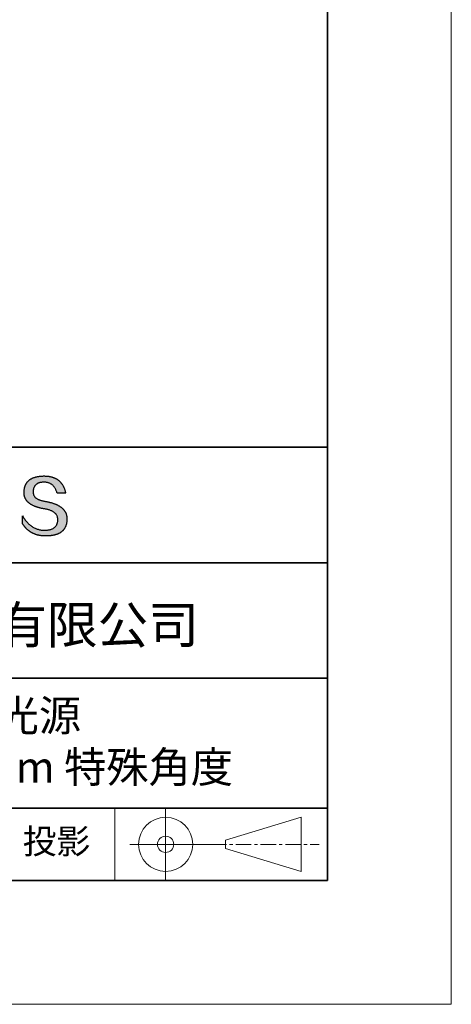
# Model space of a CAD drawing. Units: millimetres. Extents: x 11673 to 11970, y -7568 to -7358.
# Drawn here: x 11935 to 11970, y -7568 to -7488 of the extents above; entities that cross this region are included whole.
import ezdxf

# ---------------------------------------------------------------- set-up
doc = ezdxf.new("R2010")
doc.units = ezdxf.units.MM
doc.header["$LTSCALE"] = 10
doc.linetypes.add('CENTER', pattern=[2, 1.25, -0.25, 0.25, -0.25])
for name, color, linetype, lineweight in [('3中心线层', 1, 'CENTER', 9), ('7标注层', 4, 'Continuous', 5), ('粗实线层', 7, 'Continuous', 35), ('细实线层', 7, 'Continuous', 18)]:
    doc.layers.add(name, color=color, linetype=linetype, lineweight=lineweight)
doc.layers.add('6文字层', color=3, linetype='Continuous')
doc.styles.get("Standard").update_dxf_attribs({"font": 'simhei.ttf'})

# ---------------------------------------------------------------- blocks, each defined once
blk = doc.blocks.new('*X10')
at = {"layer": '粗实线层'}
for p, q in [((138.5, -95), (138.5, 95)), ((-138.5, -95), (138.5, -95))]:
    blk.add_line(p, q, dxfattribs=at)
at = {"layer": '细实线层'}
for p, q in [((148.5, -105), (148.5, 105)), ((-148.5, -105), (148.5, -105))]:
    blk.add_line(p, q, dxfattribs=at)

msp = doc.modelspace()

# ---------------------------------------------------------------- hatches: boundary and pattern name
msp.add_hatch(color=256).paths.add_polyline_path([(11938.762323, -7528.167933), (11938.751278, -7528.137932), (11938.739367, -7528.108336), (11938.726591, -7528.079144), (11938.712951, -7528.050357), (11938.698445, -7528.021975), (11938.683075, -7527.993997), (11938.66684, -7527.966424), (11938.649739, -7527.939256), (11938.631774, -7527.912493), (11938.612944, -7527.886135), (11938.593249, -7527.860181), (11938.572689, -7527.834632), (11938.551264, -7527.809488), (11938.528975, -7527.784748), (11938.50582, -7527.760414), (11938.4818, -7527.736484), (11938.456916, -7527.712959), (11938.431166, -7527.689838), (11938.404552, -7527.667123), (11938.377073, -7527.644812), (11938.348728, -7527.622906), (11938.319519, -7527.601404), (11938.289445, -7527.580308), (11938.258506, -7527.559616), (11938.226702, -7527.539329), (11938.194033, -7527.519447), (11938.1605, -7527.499969), (11938.126101, -7527.480896), (11938.090837, -7527.462228), (11938.054709, -7527.443965), (11938.017715, -7527.426106), (11937.979857, -7527.408652), (11937.941134, -7527.391603), (11937.901546, -7527.374959), (11937.861092, -7527.35872), (11937.819774, -7527.342885), (11937.777591, -7527.327455), (11937.734544, -7527.31243), (11937.690631, -7527.297809), (11937.645853, -7527.283594), (11937.60021, -7527.269783), (11937.553703, -7527.256376), (11937.50633, -7527.243375), (11937.458093, -7527.230778), (11937.40899, -7527.218586), (11937.359023, -7527.206799), (11937.308191, -7527.195417), (11937.256494, -7527.184439), (11937.203932, -7527.173866), (11937.150505, -7527.163698), (11937.096213, -7527.153935), (11937.032345, -7527.143934), (11936.970585, -7527.132994), (11936.910932, -7527.121114), (11936.853387, -7527.108295), (11936.79795, -7527.094537), (11936.744621, -7527.07984), (11936.693401, -7527.064203), (11936.644288, -7527.047627), (11936.597284, -7527.030112), (11936.552387, -7527.011658), (11936.5096, -7526.992264), (11936.46892, -7526.971931), (11936.430349, -7526.950658), (11936.393887, -7526.928447), (11936.359533, -7526.905296), (11936.327288, -7526.881206), (11936.297152, -7526.856176), (11936.269124, -7526.830207), (11936.243205, -7526.803299), (11936.219396, -7526.775452), (11936.197695, -7526.746665), (11936.178104, -7526.716939), (11936.160621, -7526.686273), (11936.145248, -7526.654669), (11936.131984, -7526.622125), (11936.12083, -7526.588642), (11936.111785, -7526.554219), (11936.10485, -7526.518858), (11936.100024, -7526.482557), (11936.097308, -7526.445316), (11936.096701, -7526.407137), (11936.098205, -7526.368018), (11936.100271, -7526.321018), (11936.103971, -7526.275509), (11936.109305, -7526.231491), (11936.116272, -7526.188965), (11936.124873, -7526.14793), (11936.135107, -7526.108387), (11936.146973, -7526.070335), (11936.160473, -7526.033775), (11936.175606, -7525.998706), (11936.192371, -7525.965128), (11936.210769, -7525.933043), (11936.230799, -7525.902449), (11936.252461, -7525.873347), (11936.275756, -7525.845737), (11936.300682, -7525.819619), (11936.32724, -7525.794993), (11936.35543, -7525.771859), (11936.385252, -7525.750216), (11936.416704, -7525.730067), (11936.449788, -7525.711409), (11936.484504, -7525.694244), (11936.52085, -7525.678571), (11936.558827, -7525.66439), (11936.598435, -7525.651702), (11936.639673, -7525.640506), (11936.682541, -7525.630803), (11936.72704, -7525.622592), (11936.77317, -7525.615875), (11936.820929, -7525.61065), (11936.870318, -7525.606917), (11936.921336, -7525.604678), (11936.973985, -7525.603931), (11937.024322, -7525.604806), (11937.073548, -7525.607429), (11937.121663, -7525.611801), (11937.168666, -7525.617921), (11937.214558, -7525.62579), (11937.259338, -7525.635408), (11937.303006, -7525.646774), (11937.345562, -7525.659888), (11937.387007, -7525.674751), (11937.427339, -7525.691362), (11937.466559, -7525.709721), (11937.504667, -7525.729829), (11937.541662, -7525.751684), (11937.577544, -7525.775288), (11937.612314, -7525.80064), (11937.645971, -7525.827739), (11937.678515, -7525.856587), (11937.709946, -7525.887182), (11937.740264, -7525.919525), (11937.769469, -7525.953616), (11937.79756, -7525.989454), (11937.824537, -7526.02704), (11937.850401, -7526.066373), (11937.875151, -7526.107454), (11937.898788, -7526.150283), (11937.92131, -7526.194858), (11937.942718, -7526.241181), (11937.963012, -7526.289252), (11937.982192, -7526.339069), (11938.000257, -7526.390634), (11938.017208, -7526.443945), (11938.033044, -7526.499004), (11938.725417, -7526.499004), (11938.716211, -7526.455692), (11938.706428, -7526.413063), (11938.696069, -7526.371115), (11938.685134, -7526.329848), (11938.673623, -7526.289263), (11938.661535, -7526.24936), (11938.648871, -7526.210139), (11938.635631, -7526.171599), (11938.621814, -7526.133741), (11938.607421, -7526.096565), (11938.592452, -7526.06007), (11938.576907, -7526.024257), (11938.560785, -7525.989126), (11938.544087, -7525.954677), (11938.526812, -7525.92091), (11938.508961, -7525.887824), (11938.490534, -7525.85542), (11938.47153, -7525.823698), (11938.45195, -7525.792658), (11938.431793, -7525.7623), (11938.41106, -7525.732624), (11938.38975, -7525.703629), (11938.367864, -7525.675317), (11938.345401, -7525.647686), (11938.322362, -7525.620738), (11938.298746, -7525.594471), (11938.274554, -7525.568887), (11938.249785, -7525.543984), (11938.22444, -7525.519763), (11938.198518, -7525.496225), (11938.172019, -7525.473368), (11938.144943, -7525.451194), (11938.117291, -7525.429701), (11938.089063, -7525.408891), (11938.060258, -7525.388762), (11938.030876, -7525.369316), (11938.000917, -7525.350552), (11937.970381, -7525.33247), (11937.939269, -7525.31507), (11937.90758, -7525.298353), (11937.875315, -7525.282317), (11937.842472, -7525.266964), (11937.809053, -7525.252293), (11937.775057, -7525.238304), (11937.740484, -7525.224998), (11937.705334, -7525.212373), (11937.669608, -7525.200431), (11937.633304, -7525.189172), (11937.596424, -7525.178594), (11937.558967, -7525.168699), (11937.520933, -7525.159486), (11937.482322, -7525.150956), (11937.443134, -7525.143108), (11937.403369, -7525.135942), (11937.363027, -7525.129458), (11937.322108, -7525.123657), (11937.280613, -7525.118539), (11937.23854, -7525.114103), (11937.19589, -7525.110349), (11937.152663, -7525.107278), (11937.108859, -7525.104889), (11937.064478, -7525.103183), (11937.01952, -7525.102159), (11936.973985, -7525.101818), (11936.925339, -7525.102803), (11936.87744, -7525.104385), (11936.830288, -7525.106564), (11936.783882, -7525.10934), (11936.738222, -7525.112712), (11936.693309, -7525.11668), (11936.649142, -7525.121246), (11936.605722, -7525.126408), (11936.563048, -7525.132167), (11936.52112, -7525.138522), (11936.479939, -7525.145475), (11936.439504, -7525.153023), (11936.399816, -7525.161169), (11936.360874, -7525.169911), (11936.322678, -7525.179251), (11936.285228, -7525.189186), (11936.248525, -7525.199719), (11936.212568, -7525.210848), (11936.177357, -7525.222575), (11936.142893, -7525.234897), (11936.109175, -7525.247817), (11936.076203, -7525.261334), (11936.043977, -7525.275447), (11936.012498, -7525.290157), (11935.981765, -7525.305464), (11935.951778, -7525.321367), (11935.922537, -7525.337868), (11935.894042, -7525.354965), (11935.866294, -7525.372659), (11935.839291, -7525.39095), (11935.813035, -7525.409838), (11935.787525, -7525.429323), (11935.762761, -7525.449404), (11935.738743, -7525.470083), (11935.715471, -7525.491358), (11935.692946, -7525.51323), (11935.671166, -7525.535699), (11935.650133, -7525.558765), (11935.629845, -7525.582428), (11935.610304, -7525.606688), (11935.591508, -7525.631545), (11935.573459, -7525.656999), (11935.556155, -7525.683049), (11935.539598, -7525.709697), (11935.523786, -7525.736941), (11935.508721, -7525.764783), (11935.494401, -7525.793221), (11935.480828, -7525.822257), (11935.468, -7525.851889), (11935.455918, -7525.882118), (11935.444582, -7525.912945), (11935.433992, -7525.944368), (11935.424148, -7525.976389), (11935.41505, -7526.009006), (11935.406698, -7526.04222), (11935.399091, -7526.076032), (11935.39223, -7526.11044), (11935.386116, -7526.145446), (11935.380747, -7526.181049), (11935.376123, -7526.217248), (11935.372246, -7526.254045), (11935.369114, -7526.291439), (11935.366728, -7526.32943), (11935.365088, -7526.368018), (11935.362983, -7526.402608), (11935.361774, -7526.436794), (11935.361459, -7526.470576), (11935.362039, -7526.503952), (11935.363515, -7526.536924), (11935.365885, -7526.569491), (11935.36915, -7526.601653), (11935.373311, -7526.63341), (11935.378367, -7526.664762), (11935.384318, -7526.695709), (11935.391163, -7526.726252), (11935.398904, -7526.756389), (11935.407541, -7526.786122), (11935.417072, -7526.81545), (11935.427498, -7526.844372), (11935.43882, -7526.87289), (11935.451036, -7526.901003), (11935.464148, -7526.92871), (11935.478155, -7526.956013), (11935.493057, -7526.982911), (11935.508854, -7527.009403), (11935.525546, -7527.035491), (11935.543134, -7527.061173), (11935.561617, -7527.086451), (11935.580995, -7527.111323), (11935.601268, -7527.13579), (11935.622436, -7527.159852), (11935.644499, -7527.183509), (11935.667458, -7527.206761), (11935.691312, -7527.229607), (11935.716061, -7527.252049), (11935.741705, -7527.274085), (11935.768245, -7527.295716), (11935.79568, -7527.316941), (11935.82401, -7527.337762), (11935.853235, -7527.358177), (11935.883355, -7527.378187), (11935.914371, -7527.397791), (11935.946282, -7527.416991), (11935.979089, -7527.435785), (11936.01279, -7527.454173), (11936.047387, -7527.472156), (11936.082879, -7527.489734), (11936.119267, -7527.506907), (11936.156549, -7527.523674), (11936.194727, -7527.540035), (11936.233801, -7527.555992), (11936.273769, -7527.571543), (11936.314633, -7527.586688), (11936.356393, -7527.601428), (11936.399047, -7527.615762), (11936.442597, -7527.629691), (11936.487043, -7527.643214), (11936.532383, -7527.656332), (11936.578619, -7527.669045), (11936.625751, -7527.681351), (11936.673777, -7527.693253), (11936.722699, -7527.704748), (11936.772517, -7527.715838), (11936.82323, -7527.726523), (11936.874838, -7527.736801), (11936.927342, -7527.746674), (11936.980741, -7527.756142), (11937.035035, -7527.765204), (11937.100174, -7527.77665), (11937.163246, -7527.789117), (11937.224252, -7527.802607), (11937.283192, -7527.817117), (11937.340065, -7527.83265), (11937.394871, -7527.849204), (11937.447611, -7527.86678), (11937.498284, -7527.885379), (11937.546891, -7527.904998), (11937.59343, -7527.92564), (11937.637902, -7527.947304), (11937.680306, -7527.96999), (11937.720644, -7527.993699), (11937.758914, -7528.018429), (11937.795116, -7528.044182), (11937.82925, -7528.070957), (11937.861317, -7528.098755), (11937.891315, -7528.127575), (11937.919246, -7528.157417), (11937.945108, -7528.188282), (11937.968902, -7528.22017), (11937.990628, -7528.25308), (11938.010285, -7528.287013), (11938.027873, -7528.321969), (11938.043393, -7528.357948), (11938.056844, -7528.39495), (11938.068225, -7528.432975), (11938.077538, -7528.472022), (11938.084781, -7528.512093), (11938.089955, -7528.553187), (11938.093059, -7528.595305), (11938.094094, -7528.638445), (11938.091795, -7528.689524), (11938.087468, -7528.739024), (11938.081113, -7528.786946), (11938.07273, -7528.833288), (11938.062318, -7528.878052), (11938.049879, -7528.921237), (11938.035412, -7528.962842), (11938.018917, -7529.002869), (11938.000394, -7529.041317), (11937.979844, -7529.078187), (11937.957265, -7529.113477), (11937.932659, -7529.147189), (11937.906025, -7529.179321), (11937.877363, -7529.209875), (11937.846673, -7529.23885), (11937.813956, -7529.266246), (11937.779211, -7529.292063), (11937.742438, -7529.316301), (11937.703638, -7529.338961), (11937.66281, -7529.360041), (11937.619954, -7529.379543), (11937.575071, -7529.397466), (11937.52816, -7529.413809), (11937.479222, -7529.428575), (11937.428256, -7529.441761), (11937.375263, -7529.453368), (11937.320242, -7529.463396), (11937.263194, -7529.471846), (11937.204118, -7529.478717), (11937.143015, -7529.484008), (11937.079885, -7529.487721), (11937.014727, -7529.489855), (11936.946404, -7529.487422), (11936.878916, -7529.482813), (11936.812264, -7529.476028), (11936.746448, -7529.467066), (11936.681468, -7529.455928), (11936.617324, -7529.442614), (11936.554015, -7529.427124), (11936.491542, -7529.409457), (11936.429905, -7529.389615), (11936.369104, -7529.367597), (11936.309138, -7529.343403), (11936.250008, -7529.317033), (11936.191713, -7529.288488), (11936.134255, -7529.257767), (11936.077631, -7529.22487), (11936.021844, -7529.189798), (11935.966892, -7529.15255), (11935.912775, -7529.113126), (11935.859494, -7529.071528), (11935.807048, -7529.027754), (11935.755438, -7528.981804), (11935.704664, -7528.93368), (11935.654724, -7528.88338), (11935.60562, -7528.830905), (11935.557352, -7528.776256), (11935.509919, -7528.719431), (11935.463321, -7528.660431), (11935.417558, -7528.599256), (11935.372631, -7528.535907), (11935.328538, -7528.470383), (11935.285282, -7528.402684), (11935.24286, -7528.332811), (11935.24286, -7528.965911), (11935.262111, -7528.996371), (11935.28168, -7529.026351), (11935.301567, -7529.055852), (11935.321772, -7529.084873), (11935.342295, -7529.113414), (11935.363137, -7529.141476), (11935.384296, -7529.169057), (11935.405773, -7529.19616), (11935.427568, -7529.222782), (11935.449681, -7529.248925), (11935.472113, -7529.274588), (11935.494862, -7529.299772), (11935.517929, -7529.324476), (11935.541315, -7529.3487), (11935.565019, -7529.372444), (11935.589041, -7529.395709), (11935.613381, -7529.418494), (11935.638039, -7529.440799), (11935.663016, -7529.462625), (11935.68831, -7529.483971), (11935.713923, -7529.504837), (11935.739854, -7529.525224), (11935.766104, -7529.545131), (11935.792671, -7529.564558), (11935.819557, -7529.583506), (11935.846761, -7529.601974), (11935.874284, -7529.619962), (11935.902125, -7529.637471), (11935.930284, -7529.654499), (11935.958761, -7529.671049), (11935.987557, -7529.687118), (11936.016672, -7529.702708), (11936.046104, -7529.717818), (11936.075855, -7529.732448), (11936.105925, -7529.746599), (11936.136313, -7529.76027), (11936.167019, -7529.773462), (11936.198044, -7529.786173), (11936.229387, -7529.798405), (11936.261049, -7529.810157), (11936.29303, -7529.82143), (11936.325329, -7529.832223), (11936.357946, -7529.842536), (11936.390882, -7529.85237), (11936.424137, -7529.861724), (11936.45771, -7529.870598), (11936.491601, -7529.878992), (11936.525812, -7529.886907), (11936.560341, -7529.894342), (11936.595188, -7529.901298), (11936.630355, -7529.907774), (11936.66584, -7529.91377), (11936.701643, -7529.919286), (11936.737766, -7529.924323), (11936.774207, -7529.92888), (11936.810967, -7529.932957), (11936.848045, -7529.936555), (11936.885442, -7529.939673), (11936.923158, -7529.942311), (11936.961193, -7529.94447), (11936.999547, -7529.946148), (11937.038219, -7529.947348), (11937.077211, -7529.948067), (11937.116521, -7529.948307), (11937.168934, -7529.947976), (11937.220531, -7529.946985), (11937.271314, -7529.945332), (11937.321281, -7529.943019), (11937.370432, -7529.940044), (11937.418769, -7529.936408), (11937.46629, -7529.932112), (11937.512996, -7529.927154), (11937.558886, -7529.921535), (11937.603961, -7529.915255), (11937.648221, -7529.908315), (11937.691666, -7529.900713), (11937.734295, -7529.89245), (11937.776109, -7529.883527), (11937.817107, -7529.873942), (11937.857291, -7529.863697), (11937.896659, -7529.85279), (11937.935211, -7529.841223), (11937.972949, -7529.828995), (11938.00987, -7529.816106), (11938.045977, -7529.802556), (11938.081268, -7529.788344), (11938.115744, -7529.773473), (11938.149405, -7529.75794), (11938.18225, -7529.741746), (11938.21428, -7529.724892), (11938.245495, -7529.707376), (11938.275894, -7529.6892), (11938.305478, -7529.670363), (11938.334246, -7529.650865), (11938.362199, -7529.630706), (11938.389337, -7529.609886), (11938.415659, -7529.588406), (11938.441166, -7529.566265), (11938.465858, -7529.543462), (11938.489734, -7529.52), (11938.512795, -7529.495876), (11938.53504, -7529.471091), (11938.55647, -7529.445646), (11938.577085, -7529.41954), (11938.596884, -7529.392773), (11938.615868, -7529.365346), (11938.634036, -7529.337258), (11938.651389, -7529.308509), (11938.667927, -7529.279099), (11938.683649, -7529.249028), (11938.698556, -7529.218297), (11938.712648, -7529.186905), (11938.725923, -7529.154852), (11938.738384, -7529.122139), (11938.750029, -7529.088765), (11938.760859, -7529.05473), (11938.770873, -7529.020035), (11938.780072, -7528.984679), (11938.788455, -7528.948662), (11938.796023, -7528.911985), (11938.802776, -7528.874647), (11938.808713, -7528.836648), (11938.813835, -7528.797989), (11938.818141, -7528.758669), (11938.821631, -7528.718688), (11938.824307, -7528.678047), (11938.826167, -7528.636745), (11938.827211, -7528.594783), (11938.827409, -7528.55952), (11938.826742, -7528.524661), (11938.825211, -7528.490208), (11938.822814, -7528.456159), (11938.819553, -7528.422515), (11938.815426, -7528.389276), (11938.810435, -7528.356441), (11938.804579, -7528.324011), (11938.797857, -7528.291986), (11938.790271, -7528.260366), (11938.78182, -7528.22915), (11938.772504, -7528.198339), (11938.770351, -7528.191907)])

# ---------------------------------------------------------------- linework, layer by layer
for points in [[(11935.365088, -7526.368018), (11935.366728, -7526.32943), (11935.369114, -7526.291439), (11935.372246, -7526.254045), (11935.376123, -7526.217248), (11935.380747, -7526.181049), (11935.386116, -7526.145446), (11935.39223, -7526.11044), (11935.399091, -7526.076032), (11935.406698, -7526.04222), (11935.41505, -7526.009006), (11935.424148, -7525.976389), (11935.433992, -7525.944368), (11935.444582, -7525.912945), (11935.455918, -7525.882118), (11935.468, -7525.851889), (11935.480828, -7525.822257), (11935.494401, -7525.793221), (11935.508721, -7525.764783), (11935.523786, -7525.736941), (11935.539598, -7525.709697), (11935.556155, -7525.683049), (11935.573459, -7525.656999), (11935.591508, -7525.631545), (11935.610304, -7525.606688), (11935.629845, -7525.582428), (11935.650133, -7525.558765), (11935.671166, -7525.535699), (11935.692946, -7525.51323), (11935.715471, -7525.491358), (11935.738743, -7525.470083), (11935.762761, -7525.449404), (11935.787525, -7525.429323), (11935.813035, -7525.409838), (11935.839291, -7525.39095), (11935.866294, -7525.372659), (11935.894042, -7525.354965), (11935.922537, -7525.337868), (11935.951778, -7525.321367), (11935.981765, -7525.305464), (11936.012498, -7525.290157), (11936.043977, -7525.275447), (11936.076203, -7525.261334), (11936.109175, -7525.247817), (11936.142893, -7525.234897), (11936.177357, -7525.222575), (11936.212568, -7525.210848), (11936.248525, -7525.199719), (11936.285228, -7525.189186), (11936.322678, -7525.179251), (11936.360874, -7525.169911), (11936.399816, -7525.161169), (11936.439504, -7525.153023), (11936.479939, -7525.145475), (11936.52112, -7525.138522), (11936.563048, -7525.132167), (11936.605722, -7525.126408), (11936.649142, -7525.121246), (11936.693309, -7525.11668), (11936.738222, -7525.112712), (11936.783882, -7525.10934), (11936.830288, -7525.106564), (11936.87744, -7525.104385), (11936.925339, -7525.102803), (11936.973985, -7525.101818)], [(11936.973985, -7525.101818), (11937.01952, -7525.102159), (11937.064478, -7525.103183), (11937.108859, -7525.104889), (11937.152663, -7525.107278), (11937.19589, -7525.110349), (11937.23854, -7525.114103), (11937.280613, -7525.118539), (11937.322108, -7525.123657), (11937.363027, -7525.129458), (11937.403369, -7525.135942), (11937.443134, -7525.143108), (11937.482322, -7525.150956), (11937.520933, -7525.159486), (11937.558967, -7525.168699), (11937.596424, -7525.178594), (11937.633304, -7525.189172), (11937.669608, -7525.200431), (11937.705334, -7525.212373), (11937.740484, -7525.224998), (11937.775057, -7525.238304), (11937.809053, -7525.252293), (11937.842472, -7525.266964), (11937.875315, -7525.282317), (11937.90758, -7525.298353), (11937.939269, -7525.31507), (11937.970381, -7525.33247), (11938.000917, -7525.350552), (11938.030876, -7525.369316), (11938.060258, -7525.388762), (11938.089063, -7525.408891), (11938.117291, -7525.429701), (11938.144943, -7525.451194), (11938.172019, -7525.473368), (11938.198518, -7525.496225), (11938.22444, -7525.519763), (11938.249785, -7525.543984), (11938.274554, -7525.568887), (11938.298746, -7525.594471), (11938.322362, -7525.620738), (11938.345401, -7525.647686), (11938.367864, -7525.675317), (11938.38975, -7525.703629), (11938.41106, -7525.732624), (11938.431793, -7525.7623), (11938.45195, -7525.792658), (11938.47153, -7525.823698), (11938.490534, -7525.85542), (11938.508961, -7525.887824), (11938.526812, -7525.92091), (11938.544087, -7525.954677), (11938.560785, -7525.989126), (11938.576907, -7526.024257), (11938.592452, -7526.06007), (11938.607421, -7526.096565), (11938.621814, -7526.133741), (11938.635631, -7526.171599), (11938.648871, -7526.210139), (11938.661535, -7526.24936), (11938.673623, -7526.289263), (11938.685134, -7526.329848), (11938.696069, -7526.371115), (11938.706428, -7526.413063), (11938.716211, -7526.455692), (11938.725417, -7526.499004)], [(11938.033044, -7526.499004), (11938.017208, -7526.443945), (11938.000257, -7526.390634), (11937.982192, -7526.339069), (11937.963012, -7526.289252), (11937.942718, -7526.241181), (11937.92131, -7526.194858), (11937.898788, -7526.150283), (11937.875151, -7526.107454), (11937.850401, -7526.066373), (11937.824537, -7526.02704), (11937.79756, -7525.989454), (11937.769469, -7525.953616), (11937.740264, -7525.919525), (11937.709946, -7525.887182), (11937.678515, -7525.856587), (11937.645971, -7525.827739), (11937.612314, -7525.80064), (11937.577544, -7525.775288), (11937.541662, -7525.751684), (11937.504667, -7525.729829), (11937.466559, -7525.709721), (11937.427339, -7525.691362), (11937.387007, -7525.674751), (11937.345562, -7525.659888), (11937.303006, -7525.646774), (11937.259338, -7525.635408), (11937.214558, -7525.62579), (11937.168666, -7525.617921), (11937.121663, -7525.611801), (11937.073548, -7525.607429), (11937.024322, -7525.604806), (11936.973985, -7525.603931), (11936.921336, -7525.604678), (11936.870318, -7525.606917), (11936.820929, -7525.61065), (11936.77317, -7525.615875), (11936.72704, -7525.622592), (11936.682541, -7525.630803), (11936.639673, -7525.640506), (11936.598435, -7525.651702), (11936.558827, -7525.66439), (11936.52085, -7525.678571), (11936.484504, -7525.694244), (11936.449788, -7525.711409), (11936.416704, -7525.730067), (11936.385252, -7525.750216), (11936.35543, -7525.771859), (11936.32724, -7525.794993), (11936.300682, -7525.819619), (11936.275756, -7525.845737), (11936.252461, -7525.873347), (11936.230799, -7525.902449), (11936.210769, -7525.933043), (11936.192371, -7525.965128), (11936.175606, -7525.998706), (11936.160473, -7526.033775), (11936.146973, -7526.070335), (11936.135107, -7526.108387), (11936.124873, -7526.14793), (11936.116272, -7526.188965), (11936.109305, -7526.231491), (11936.103971, -7526.275509), (11936.100271, -7526.321018), (11936.098205, -7526.368018)], [(11937.035035, -7527.765204), (11936.980741, -7527.756142), (11936.927342, -7527.746674), (11936.874838, -7527.736801), (11936.82323, -7527.726523), (11936.772517, -7527.715838), (11936.722699, -7527.704748), (11936.673777, -7527.693253), (11936.625751, -7527.681351), (11936.578619, -7527.669045), (11936.532383, -7527.656332), (11936.487043, -7527.643214), (11936.442597, -7527.629691), (11936.399047, -7527.615762), (11936.356393, -7527.601428), (11936.314633, -7527.586688), (11936.273769, -7527.571543), (11936.233801, -7527.555992), (11936.194727, -7527.540035), (11936.156549, -7527.523674), (11936.119267, -7527.506907), (11936.082879, -7527.489734), (11936.047387, -7527.472156), (11936.01279, -7527.454173), (11935.979089, -7527.435785), (11935.946282, -7527.416991), (11935.914371, -7527.397791), (11935.883355, -7527.378187), (11935.853235, -7527.358177), (11935.82401, -7527.337762), (11935.79568, -7527.316941), (11935.768245, -7527.295716), (11935.741705, -7527.274085), (11935.716061, -7527.252049), (11935.691312, -7527.229607), (11935.667458, -7527.206761), (11935.644499, -7527.183509), (11935.622436, -7527.159852), (11935.601268, -7527.13579), (11935.580995, -7527.111323), (11935.561617, -7527.086451), (11935.543134, -7527.061173), (11935.525546, -7527.035491), (11935.508854, -7527.009403), (11935.493057, -7526.982911), (11935.478155, -7526.956013), (11935.464148, -7526.92871), (11935.451036, -7526.901003), (11935.43882, -7526.87289), (11935.427498, -7526.844372), (11935.417072, -7526.81545), (11935.407541, -7526.786122), (11935.398904, -7526.756389), (11935.391163, -7526.726252), (11935.384318, -7526.695709), (11935.378367, -7526.664762), (11935.373311, -7526.63341), (11935.36915, -7526.601653), (11935.365885, -7526.569491), (11935.363515, -7526.536924), (11935.362039, -7526.503952), (11935.361459, -7526.470576), (11935.361774, -7526.436794), (11935.362983, -7526.402608), (11935.365088, -7526.368018)], [(11936.098205, -7526.368018), (11936.096701, -7526.407137), (11936.097308, -7526.445316), (11936.100024, -7526.482557), (11936.10485, -7526.518858), (11936.111785, -7526.554219), (11936.12083, -7526.588642), (11936.131984, -7526.622125), (11936.145248, -7526.654669), (11936.160621, -7526.686273), (11936.178104, -7526.716939), (11936.197695, -7526.746665), (11936.219396, -7526.775452), (11936.243205, -7526.803299), (11936.269124, -7526.830207), (11936.297152, -7526.856176), (11936.327288, -7526.881206), (11936.359533, -7526.905296), (11936.393887, -7526.928447), (11936.430349, -7526.950658), (11936.46892, -7526.971931), (11936.5096, -7526.992264), (11936.552387, -7527.011658), (11936.597284, -7527.030112), (11936.644288, -7527.047627), (11936.693401, -7527.064203), (11936.744621, -7527.07984), (11936.79795, -7527.094537), (11936.853387, -7527.108295), (11936.910932, -7527.121114), (11936.970585, -7527.132994), (11937.032345, -7527.143934), (11937.096213, -7527.153935)], [(11938.725417, -7526.499004), (11938.724915, -7526.499004), (11938.723431, -7526.499004), (11938.720996, -7526.499004), (11938.717642, -7526.499004), (11938.7134, -7526.499004), (11938.708302, -7526.499004), (11938.702381, -7526.499004), (11938.695667, -7526.499004), (11938.688192, -7526.499004), (11938.679989, -7526.499004), (11938.671088, -7526.499004), (11938.661521, -7526.499004), (11938.651321, -7526.499004), (11938.640519, -7526.499004), (11938.629146, -7526.499004), (11938.617234, -7526.499004), (11938.604815, -7526.499004), (11938.591921, -7526.499004), (11938.564833, -7526.499004), (11938.536223, -7526.499004), (11938.506346, -7526.499004), (11938.475455, -7526.499004), (11938.443802, -7526.499004), (11938.37923, -7526.499004), (11938.314658, -7526.499004), (11938.283006, -7526.499004), (11938.252115, -7526.499004), (11938.222238, -7526.499004), (11938.193628, -7526.499004), (11938.16654, -7526.499004), (11938.153646, -7526.499004), (11938.141227, -7526.499004), (11938.129315, -7526.499004), (11938.117942, -7526.499004), (11938.10714, -7526.499004), (11938.096939, -7526.499004), (11938.087373, -7526.499004), (11938.078472, -7526.499004), (11938.070269, -7526.499004), (11938.062794, -7526.499004), (11938.05608, -7526.499004), (11938.050159, -7526.499004), (11938.045061, -7526.499004), (11938.040819, -7526.499004), (11938.037465, -7526.499004), (11938.03503, -7526.499004), (11938.033545, -7526.499004), (11938.033044, -7526.499004)], [(11938.094094, -7528.638445), (11938.093059, -7528.595305), (11938.089955, -7528.553187), (11938.084781, -7528.512093), (11938.077538, -7528.472022), (11938.068225, -7528.432975), (11938.056844, -7528.39495), (11938.043393, -7528.357948), (11938.027873, -7528.321969), (11938.010285, -7528.287013), (11937.990628, -7528.25308), (11937.968902, -7528.22017), (11937.945108, -7528.188282), (11937.919246, -7528.157417), (11937.891315, -7528.127575), (11937.861317, -7528.098755), (11937.82925, -7528.070957), (11937.795116, -7528.044182), (11937.758914, -7528.018429), (11937.720644, -7527.993699), (11937.680306, -7527.96999), (11937.637902, -7527.947304), (11937.59343, -7527.92564), (11937.546891, -7527.904998), (11937.498284, -7527.885379), (11937.447611, -7527.86678), (11937.394871, -7527.849204), (11937.340065, -7527.83265), (11937.283192, -7527.817117), (11937.224252, -7527.802607), (11937.163246, -7527.789117), (11937.100174, -7527.77665), (11937.035035, -7527.765204)], [(11937.096213, -7527.153935), (11937.150505, -7527.163698), (11937.203932, -7527.173866), (11937.256494, -7527.184439), (11937.308191, -7527.195417), (11937.359023, -7527.206799), (11937.40899, -7527.218586), (11937.458093, -7527.230778), (11937.50633, -7527.243375), (11937.553703, -7527.256376), (11937.60021, -7527.269783), (11937.645853, -7527.283594), (11937.690631, -7527.297809), (11937.734544, -7527.31243), (11937.777591, -7527.327455), (11937.819774, -7527.342885), (11937.861092, -7527.35872), (11937.901546, -7527.374959), (11937.941134, -7527.391603), (11937.979857, -7527.408652), (11938.017715, -7527.426106), (11938.054709, -7527.443965), (11938.090837, -7527.462228), (11938.126101, -7527.480896), (11938.1605, -7527.499969), (11938.194033, -7527.519447), (11938.226702, -7527.539329), (11938.258506, -7527.559616), (11938.289445, -7527.580308), (11938.319519, -7527.601404), (11938.348728, -7527.622906), (11938.377073, -7527.644812), (11938.404552, -7527.667123), (11938.431166, -7527.689838), (11938.456916, -7527.712959), (11938.4818, -7527.736484), (11938.50582, -7527.760414), (11938.528975, -7527.784748), (11938.551264, -7527.809488), (11938.572689, -7527.834632), (11938.593249, -7527.860181), (11938.612944, -7527.886135), (11938.631774, -7527.912493), (11938.649739, -7527.939256), (11938.66684, -7527.966424), (11938.683075, -7527.993997), (11938.698445, -7528.021975), (11938.712951, -7528.050357), (11938.726591, -7528.079144), (11938.739367, -7528.108336), (11938.751278, -7528.137932), (11938.762323, -7528.167933), (11938.772504, -7528.198339), (11938.78182, -7528.22915), (11938.790271, -7528.260366), (11938.797857, -7528.291986), (11938.804579, -7528.324011), (11938.810435, -7528.356441), (11938.815426, -7528.389276), (11938.819553, -7528.422515), (11938.822814, -7528.456159), (11938.825211, -7528.490208), (11938.826742, -7528.524661), (11938.827409, -7528.55952), (11938.827211, -7528.594783)], [(11935.24286, -7528.332811), (11935.285282, -7528.402684), (11935.328538, -7528.470383), (11935.372631, -7528.535907), (11935.417558, -7528.599256), (11935.463321, -7528.660431), (11935.509919, -7528.719431), (11935.557352, -7528.776256), (11935.60562, -7528.830905), (11935.654724, -7528.88338), (11935.704664, -7528.93368), (11935.755438, -7528.981804), (11935.807048, -7529.027754), (11935.859494, -7529.071528), (11935.912775, -7529.113126), (11935.966892, -7529.15255), (11936.021844, -7529.189798), (11936.077631, -7529.22487), (11936.134255, -7529.257767), (11936.191713, -7529.288488), (11936.250008, -7529.317033), (11936.309138, -7529.343403), (11936.369104, -7529.367597), (11936.429905, -7529.389615), (11936.491542, -7529.409457), (11936.554015, -7529.427124), (11936.617324, -7529.442614), (11936.681468, -7529.455928), (11936.746448, -7529.467066), (11936.812264, -7529.476028), (11936.878916, -7529.482813), (11936.946404, -7529.487422), (11937.014727, -7529.489855)], [(11935.24286, -7528.965911), (11935.24286, -7528.965452), (11935.24286, -7528.964094), (11935.24286, -7528.961868), (11935.24286, -7528.958801), (11935.24286, -7528.954922), (11935.24286, -7528.950261), (11935.24286, -7528.944846), (11935.24286, -7528.938707), (11935.24286, -7528.931872), (11935.24286, -7528.924371), (11935.24286, -7528.916232), (11935.24286, -7528.907485), (11935.24286, -7528.898158), (11935.24286, -7528.88828), (11935.24286, -7528.877881), (11935.24286, -7528.866989), (11935.24286, -7528.843842), (11935.24286, -7528.819073), (11935.24286, -7528.792913), (11935.24286, -7528.765594), (11935.24286, -7528.737347), (11935.24286, -7528.708405), (11935.24286, -7528.649361), (11935.24286, -7528.590317), (11935.24286, -7528.561374), (11935.24286, -7528.533127), (11935.24286, -7528.505808), (11935.24286, -7528.479648), (11935.24286, -7528.454879), (11935.24286, -7528.431732), (11935.24286, -7528.42084), (11935.24286, -7528.410441), (11935.24286, -7528.400563), (11935.24286, -7528.391236), (11935.24286, -7528.382489), (11935.24286, -7528.37435), (11935.24286, -7528.366849), (11935.24286, -7528.360014), (11935.24286, -7528.353875), (11935.24286, -7528.34846), (11935.24286, -7528.343799), (11935.24286, -7528.339921), (11935.24286, -7528.336853), (11935.24286, -7528.334627), (11935.24286, -7528.333269), (11935.24286, -7528.332811)], [(11938.827211, -7528.594783), (11938.826167, -7528.636745), (11938.824307, -7528.678047), (11938.821631, -7528.718688), (11938.818141, -7528.758669), (11938.813835, -7528.797989), (11938.808713, -7528.836648), (11938.802776, -7528.874647), (11938.796023, -7528.911985), (11938.788455, -7528.948662), (11938.780072, -7528.984679), (11938.770873, -7529.020035), (11938.760859, -7529.05473), (11938.750029, -7529.088765), (11938.738384, -7529.122139), (11938.725923, -7529.154852), (11938.712648, -7529.186905), (11938.698556, -7529.218297), (11938.683649, -7529.249028), (11938.667927, -7529.279099), (11938.651389, -7529.308509), (11938.634036, -7529.337258), (11938.615868, -7529.365346), (11938.596884, -7529.392773), (11938.577085, -7529.41954), (11938.55647, -7529.445646), (11938.53504, -7529.471091), (11938.512795, -7529.495876), (11938.489734, -7529.52), (11938.465858, -7529.543462), (11938.441166, -7529.566265), (11938.415659, -7529.588406), (11938.389337, -7529.609886), (11938.362199, -7529.630706), (11938.334246, -7529.650865), (11938.305478, -7529.670363), (11938.275894, -7529.6892), (11938.245495, -7529.707376), (11938.21428, -7529.724892), (11938.18225, -7529.741746), (11938.149405, -7529.75794), (11938.115744, -7529.773473), (11938.081268, -7529.788344), (11938.045977, -7529.802556), (11938.00987, -7529.816106), (11937.972949, -7529.828995), (11937.935211, -7529.841223), (11937.896659, -7529.85279), (11937.857291, -7529.863697), (11937.817107, -7529.873942), (11937.776109, -7529.883527), (11937.734295, -7529.89245), (11937.691666, -7529.900713), (11937.648221, -7529.908315), (11937.603961, -7529.915255), (11937.558886, -7529.921535), (11937.512996, -7529.927154), (11937.46629, -7529.932112), (11937.418769, -7529.936408), (11937.370432, -7529.940044), (11937.321281, -7529.943019), (11937.271314, -7529.945332), (11937.220531, -7529.946985), (11937.168934, -7529.947976), (11937.116521, -7529.948307), (11937.077211, -7529.948067), (11937.038219, -7529.947348), (11936.999547, -7529.946148), (11936.961193, -7529.94447), (11936.923158, -7529.942311), (11936.885442, -7529.939673), (11936.848045, -7529.936555), (11936.810967, -7529.932957), (11936.774207, -7529.92888), (11936.737766, -7529.924323), (11936.701643, -7529.919286), (11936.66584, -7529.91377), (11936.630355, -7529.907774), (11936.595188, -7529.901298), (11936.560341, -7529.894342), (11936.525812, -7529.886907), (11936.491601, -7529.878992), (11936.45771, -7529.870598), (11936.424137, -7529.861724), (11936.390882, -7529.85237), (11936.357946, -7529.842536), (11936.325329, -7529.832223), (11936.29303, -7529.82143), (11936.261049, -7529.810157), (11936.229387, -7529.798405), (11936.198044, -7529.786173), (11936.167019, -7529.773462), (11936.136313, -7529.76027), (11936.105925, -7529.746599), (11936.075855, -7529.732448), (11936.046104, -7529.717818), (11936.016672, -7529.702708), (11935.987557, -7529.687118), (11935.958761, -7529.671049), (11935.930284, -7529.654499), (11935.902125, -7529.637471), (11935.874284, -7529.619962), (11935.846761, -7529.601974), (11935.819557, -7529.583506), (11935.792671, -7529.564558), (11935.766104, -7529.545131), (11935.739854, -7529.525224), (11935.713923, -7529.504837), (11935.68831, -7529.483971), (11935.663016, -7529.462625), (11935.638039, -7529.440799), (11935.613381, -7529.418494), (11935.589041, -7529.395709), (11935.565019, -7529.372444), (11935.541315, -7529.3487), (11935.517929, -7529.324476), (11935.494862, -7529.299772), (11935.472113, -7529.274588), (11935.449681, -7529.248925), (11935.427568, -7529.222782), (11935.405773, -7529.19616), (11935.384296, -7529.169057), (11935.363137, -7529.141476), (11935.342295, -7529.113414), (11935.321772, -7529.084873), (11935.301567, -7529.055852), (11935.28168, -7529.026351), (11935.262111, -7528.996371), (11935.24286, -7528.965911)], [(11937.014727, -7529.489855), (11937.079885, -7529.487721), (11937.143015, -7529.484008), (11937.204118, -7529.478717), (11937.263194, -7529.471846), (11937.320242, -7529.463396), (11937.375263, -7529.453368), (11937.428256, -7529.441761), (11937.479222, -7529.428575), (11937.52816, -7529.413809), (11937.575071, -7529.397466), (11937.619954, -7529.379543), (11937.66281, -7529.360041), (11937.703638, -7529.338961), (11937.742438, -7529.316301), (11937.779211, -7529.292063), (11937.813956, -7529.266246), (11937.846673, -7529.23885), (11937.877363, -7529.209875), (11937.906025, -7529.179321), (11937.932659, -7529.147189), (11937.957265, -7529.113477), (11937.979844, -7529.078187), (11938.000394, -7529.041317), (11938.018917, -7529.002869), (11938.035412, -7528.962842), (11938.049879, -7528.921237), (11938.062318, -7528.878052), (11938.07273, -7528.833288), (11938.081113, -7528.786946), (11938.087468, -7528.739024), (11938.091795, -7528.689524), (11938.094094, -7528.638445)]]:
    msp.add_lwpolyline(points)
at = {"layer": '3中心线层', "color": 7}
for p, q in [((11957.751369, -7557.044773), (11957.751369, -7552.669773)), ((11951.626369, -7555.185398), (11951.626369, -7554.529148))]:
    msp.add_line(p, q, dxfattribs=at)
at = {"layer": '3中心线层', "color": 7, "ltscale": 0.1}
msp.add_line((11950.475837, -7554.857273), (11959.199919, -7554.857273), dxfattribs=at)
at = {"layer": '粗实线层'}
for p, q in [((11884.887012, -7522.777777), (11959.887012, -7522.777777)), ((11959.887012, -7522.777777), (11884.887012, -7522.777777)), ((11884.887012, -7532.11111), (11959.887012, -7532.11111)), ((11884.887012, -7541.444444), (11959.887012, -7541.444444)), ((11884.887012, -7551.936769), (11959.887012, -7551.936769)), ((11819.887012, -7557.777777), (11959.887012, -7557.777777))]:
    msp.add_line(p, q, dxfattribs=at)
at = {"layer": '细实线层'}
for p, q in [((11942.704251, -7551.936769), (11942.704251, -7557.777777)), ((11946.800837, -7551.936769), (11946.800837, -7557.777777)), ((11951.626369, -7554.529148), (11957.751369, -7552.669773)), ((11943.913337, -7554.857273), (11950.475837, -7554.857273)), ((11951.626369, -7555.185398), (11957.751369, -7557.044773))]:
    msp.add_line(p, q, dxfattribs=at)
for radius in [2.1875, 0.65625]:
    msp.add_circle((11946.800837, -7554.857273), radius, dxfattribs=at)

# ---------------------------------------------------------------- block references
at = {"layer": '7标注层'}
msp.add_blockref('*X10', (11821.387012, -7462.777777), dxfattribs=at)

# ---------------------------------------------------------------- texts
at = {"layer": '6文字层', "attachment_point": 5}
for s, insert, char_height, width in [('{\\fMicrosoft YaHei|b0|i0|c134|p34;联合光科技（北京）有限公司}', (11922.891647, -7537.130031), 3, 54.93811809), ('{\\fMicrosoft YaHei|b0|i0|c134|p34;红色环形光源 工作距离40-100mm 特殊角度}', (11929.740465, -7546.532755), 2.5, 48.193257), ('{\\fSimSun|b0|i0|c134|p2;\\H0.91429x;投影} ', (11937.976698, -7554.612599), 2.1875, 17.84855769)]:
    msp.add_mtext(s, dxfattribs=dict(at, insert=insert, char_height=char_height, width=width))

doc.saveas('drawing.dxf')
